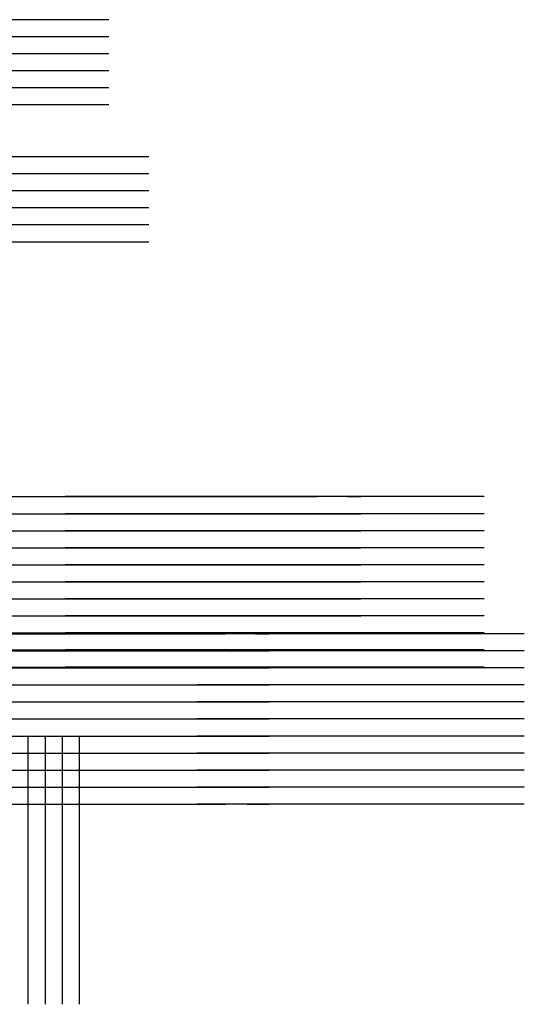
# Paper-space layout 'Layout1' of a CAD drawing. Extents: x -1 to 374, y -60 to 6.
# Drawn here: x 182 to 184, y -48 to -44 of the extents above; entities that cross this region are included whole.
import ezdxf

# ---------------------------------------------------------------- set-up
doc = ezdxf.new("R2010")
doc.units = 0
doc.header["$LTSCALE"] = 0.6
doc.layers.get('0').update_dxf_attribs({"linetype": 'CONTINUOUS'})
doc.layers.add('ASH', color=7, linetype='CONTINUOUS')

# ---------------------------------------------------------------- blocks, each defined once
blk = doc.blocks.new('*X')
at = {"color": 0}
for p, q in [((190.5255, -49.125), (191.333, -49.125)), ((190.5255, -49.1875), (191.3955, -49.1875)), ((190.5255, -49.25), (191.458, -49.25)), ((190.5255, -49.3125), (191.5055, -49.3125)), ((190.5255, -49.375), (191.5055, -49.375)), ((190.5255, -49.4375), (191.5055, -49.4375)), ((179.2689, -50.875), (179.3193, -50.875)), ((179.3193, -50.875), (180.3089, -50.875)), ((180.4185, -50.875), (180.4689, -50.875)), ((189.149, -50.875), (189.1994, -50.875)), ((189.1994, -50.875), (190.2987, -50.875)), ((190.2987, -50.875), (190.349, -50.875)), ((179.2689, -50.9375), (179.4261, -50.9375)), ((179.4261, -50.9375), (180.3089, -50.9375)), ((180.3117, -50.9375), (180.4689, -50.9375)), ((189.149, -50.9375), (189.3062, -50.9375)), ((189.3062, -50.9375), (190.1918, -50.9375)), ((190.1918, -50.9375), (190.349, -50.9375)), ((179.2689, -51), (179.5329, -51)), ((179.5329, -51), (180.2049, -51)), ((180.2049, -51), (180.3089, -51)), ((180.3089, -51), (180.4689, -51)), ((189.149, -51), (189.4131, -51)), ((189.4131, -51), (190.085, -51)), ((190.085, -51), (190.349, -51)), ((179.2689, -51.0625), (179.6398, -51.0625)), ((179.6398, -51.0625), (180.098, -51.0625)), ((180.098, -51.0625), (180.3089, -51.0625)), ((180.3089, -51.0625), (180.4689, -51.0625)), ((189.149, -51.0625), (189.5199, -51.0625)), ((189.5199, -51.0625), (189.9782, -51.0625)), ((189.9782, -51.0625), (190.349, -51.0625)), ((179.2689, -51.125), (179.7466, -51.125)), ((179.7466, -51.125), (179.9912, -51.125)), ((179.9912, -51.125), (180.3089, -51.125)), ((180.3089, -51.125), (180.4689, -51.125)), ((189.149, -51.125), (189.6268, -51.125)), ((189.6268, -51.125), (189.8713, -51.125)), ((189.8713, -51.125), (190.349, -51.125)), ((179.2689, -51.1875), (179.8535, -51.1875)), ((179.8535, -51.1875), (179.8844, -51.1875)), ((179.8844, -51.1875), (180.3089, -51.1875)), ((180.3089, -51.1875), (180.4689, -51.1875)), ((189.149, -51.1875), (189.7336, -51.1875)), ((189.7336, -51.1875), (189.7645, -51.1875)), ((189.7645, -51.1875), (190.349, -51.1875)), ((179.2689, -51.25), (179.7775, -51.25)), ((179.7775, -51.25), (179.9603, -51.25)), ((179.9603, -51.25), (180.3089, -51.25)), ((180.3089, -51.25), (180.4689, -51.25)), ((189.149, -51.25), (189.6577, -51.25)), ((189.6577, -51.25), (189.8404, -51.25)), ((189.8404, -51.25), (190.349, -51.25)), ((179.2827, -51.3125), (179.6707, -51.3125)), ((179.6707, -51.3125), (180.0671, -51.3125)), ((180.0671, -51.3125), (180.3089, -51.3125)), ((180.3089, -51.3125), (180.4689, -51.3125)), ((189.149, -51.3125), (189.5508, -51.3125)), ((189.5508, -51.3125), (189.9473, -51.3125)), ((189.9473, -51.3125), (190.349, -51.3125)), ((179.2689, -51.375), (179.5638, -51.375)), ((179.5638, -51.375), (180.174, -51.375)), ((180.174, -51.375), (180.3089, -51.375)), ((180.3089, -51.375), (180.4689, -51.375)), ((189.149, -51.375), (189.444, -51.375)), ((189.444, -51.375), (190.0541, -51.375)), ((190.0541, -51.375), (190.349, -51.375)), ((179.2689, -51.4375), (179.457, -51.4375)), ((179.457, -51.4375), (180.2808, -51.4375)), ((180.2808, -51.4375), (180.3089, -51.4375)), ((180.3089, -51.4375), (180.4689, -51.4375)), ((189.149, -51.4375), (189.3371, -51.4375)), ((189.3371, -51.4375), (190.1609, -51.4375)), ((190.1609, -51.4375), (190.349, -51.4375)), ((179.2689, -51.5), (179.3502, -51.5)), ((179.3502, -51.5), (180.3089, -51.5)), ((180.3876, -51.5), (180.4689, -51.5)), ((189.149, -51.5), (189.2303, -51.5)), ((189.2303, -51.5), (190.2678, -51.5)), ((190.2678, -51.5), (190.349, -51.5)), ((179.25, -52.7375), (179.25, -51.7575)), ((179.3125, -52.7375), (179.3125, -51.7575)), ((179.375, -52.7375), (179.375, -51.7575)), ((179.4375, -52.7375), (179.4375, -51.7575))]:
    blk.add_line(p, q, dxfattribs=at)

psp = doc.layouts.get("Layout1")

# ---------------------------------------------------------------- block references
at = {"layer": 'ASH', "color": 0}
for p in [(2.2918, 5.1947), (2.3261, 5.1947), (2.3261, 5.1947), (2.6275, 5.1947), (2.6275, 5.1947), (2.6275, 5.1947), (2.6275, 5.1947), (2.6275, 5.1947), (2.6275, 5.1947), (2.6275, 5.1947), (2.6275, 5.1947), (2.2918, 4.6915)]:
    psp.add_blockref('*X', p, dxfattribs=at)
at = {"layer": 'ASH', "color": 0, "xscale": -1}
for p in [(372.3619, 5.1947), (372.5089, 5.1947), (372.5089, 5.1947), (372.6634, 5.1947), (372.6634, 5.1947), (372.6976, 5.1947), (372.8446, 4.6915)]:
    psp.add_blockref('*X', p, dxfattribs=at)

doc.saveas('drawing.dxf')
